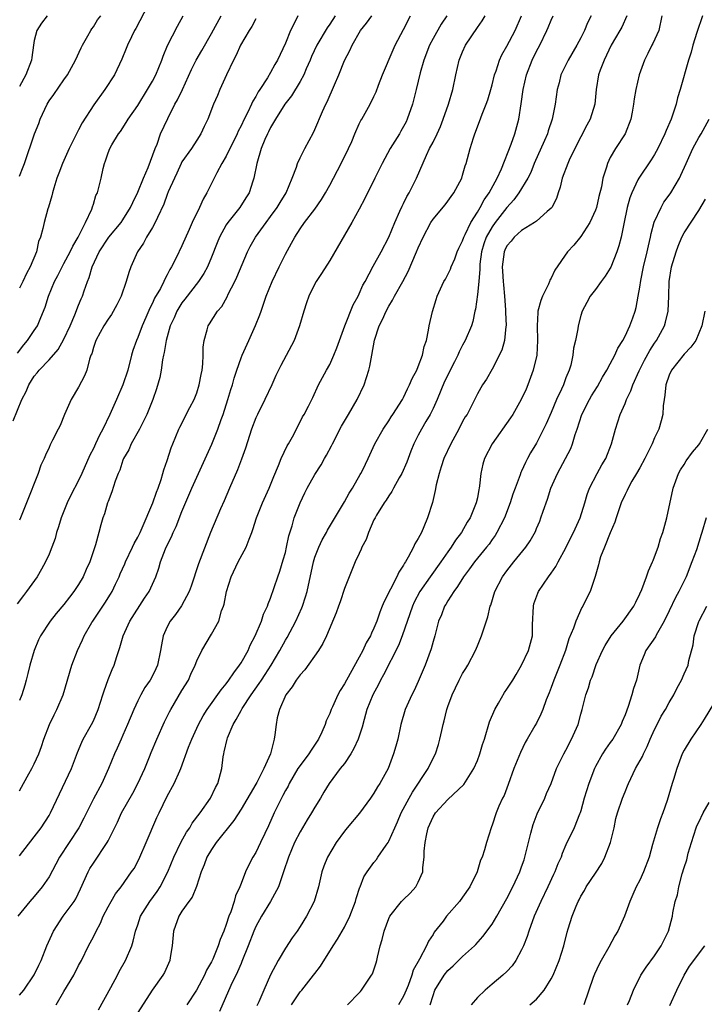
# Model space of a CAD drawing. Units: inches. Extents: x 2577000 to 2580000, y 1560000 to 1562081.
# Drawn here: x 2577563 to 2577656, y 1560073 to 1560206 of the extents above; entities that cross this region are included whole.
import ezdxf

# ---------------------------------------------------------------- set-up
doc = ezdxf.new("R2010")
doc.units = ezdxf.units.IN
doc.header["$MEASUREMENT"] = 0
doc.layers.add('LD25771560_2ft', color=8, linetype='Continuous')

msp = doc.modelspace()

# ---------------------------------------------------------------- linework, layer by layer
at = {"layer": 'LD25771560_2ft'}
for points, elevation in [([(2577580.39, 1560208.39), (2577578.74, 1560205.26), (2577578.58, 1560205), (2577578.15, 1560204.15), (2577577.6, 1560203), (2577577.44, 1560202.56), (2577576.86, 1560201.14), (2577575.84, 1560199), (2577574.55, 1560197), (2577573.05, 1560194.95), (2577571.5, 1560192.5), (2577571, 1560191.53), (2577570.71, 1560191), (2577570.46, 1560190.46), (2577569.71, 1560189), (2577568.82, 1560187), (2577568.31, 1560185.69), (2577568.05, 1560185), (2577567.63, 1560183.63), (2577567.46, 1560183), (2577567.39, 1560182.61), (2577566.93, 1560181.07), (2577566.85, 1560180.85), (2577566.33, 1560179), (2577566.17, 1560178.17), (2577565.85, 1560177), (2577565.58, 1560176.42), (2577565.28, 1560175), (2577564.43, 1560173), (2577563.93, 1560172.07), (2577563.46, 1560171), (2577563, 1560170.11)], 8370), ([(2577562.12, 1560152.12), (2577563.29, 1560155), (2577563.89, 1560156.11), (2577564.25, 1560157), (2577565, 1560158.17), (2577565.38, 1560158.62), (2577565.67, 1560159), (2577567, 1560160.4), (2577568.21, 1560161.79), (2577569, 1560163.18), (2577569.84, 1560165), (2577570.5, 1560166.5), (2577571, 1560167.81), (2577571.34, 1560168.66), (2577571.51, 1560169), (2577571.76, 1560169.75), (2577572.19, 1560171), (2577572.45, 1560171.55), (2577572.85, 1560173), (2577573.8, 1560175), (2577575.08, 1560177), (2577576.75, 1560179), (2577577, 1560179.36), (2577578.02, 1560181), (2577578.32, 1560181.68), (2577579, 1560183.11), (2577579.8, 1560185), (2577580.44, 1560186.44), (2577581.36, 1560189), (2577581.62, 1560189.62), (2577582.11, 1560191), (2577583.08, 1560193.08), (2577584.05, 1560195), (2577584.39, 1560195.61), (2577585.05, 1560197), (2577586.28, 1560199.72), (2577586.94, 1560201), (2577587.7, 1560202.3), (2577589, 1560204.6), (2577590.32, 1560207)], 8374), ([(2577600.68, 1560207), (2577600.41, 1560206.41), (2577599.69, 1560205), (2577599, 1560203.29), (2577597.95, 1560201), (2577597.59, 1560200.41), (2577597, 1560199.29), (2577596.59, 1560198.59), (2577595.56, 1560197), (2577595.33, 1560196.67), (2577595, 1560196.06), (2577594.59, 1560195.41), (2577594.43, 1560195), (2577593.92, 1560193.92), (2577593.44, 1560193), (2577593, 1560192.07), (2577592.63, 1560191.37), (2577592.47, 1560191), (2577591, 1560187.99), (2577590.4, 1560187), (2577589.7, 1560185.7), (2577588.35, 1560183), (2577587.87, 1560182.13), (2577587.36, 1560181), (2577586.4, 1560179), (2577585.96, 1560178.04), (2577585, 1560175.83), (2577584.22, 1560174.22), (2577583.59, 1560173), (2577583.36, 1560172.64), (2577583, 1560171.89), (2577582.68, 1560171.32), (2577582.55, 1560171), (2577582.07, 1560170.07), (2577581.28, 1560168.72), (2577581, 1560168.06), (2577580.63, 1560167.37), (2577580.11, 1560166.11), (2577579.61, 1560165), (2577579, 1560163.4), (2577578.82, 1560163), (2577578.34, 1560161.66), (2577578.15, 1560161), (2577577.65, 1560159), (2577577.01, 1560156.99), (2577576.15, 1560155), (2577575.22, 1560153), (2577574.27, 1560151), (2577573.82, 1560150.18), (2577573.3, 1560149), (2577573, 1560148.37), (2577572.52, 1560147.48), (2577571.44, 1560145), (2577571, 1560144.05), (2577569.95, 1560142.05), (2577569.45, 1560141), (2577568.62, 1560139), (2577568.26, 1560137.74), (2577568.01, 1560137), (2577567.82, 1560136.18), (2577567.38, 1560135), (2577567, 1560134.06), (2577566.52, 1560133), (2577565.99, 1560132.01), (2577565.38, 1560131), (2577563.95, 1560129), (2577563.53, 1560128.47), (2577562.69, 1560127.31)], 8378), ([(2577562.71, 1560161.29), (2577563.57, 1560162.43), (2577564.08, 1560163), (2577565, 1560164.37), (2577565.41, 1560165), (2577565.9, 1560166.1), (2577566.47, 1560167.53), (2577566.91, 1560169), (2577567.72, 1560171), (2577568.17, 1560171.83), (2577568.75, 1560173), (2577569, 1560173.44), (2577569.85, 1560175), (2577570.2, 1560175.8), (2577570.96, 1560177), (2577571.95, 1560179), (2577572.78, 1560180.78), (2577572.88, 1560181.12), (2577573, 1560181.47), (2577573.35, 1560182.65), (2577573.54, 1560183), (2577573.75, 1560183.75), (2577574.05, 1560185), (2577574.31, 1560186.31), (2577574.49, 1560187), (2577574.65, 1560187.35), (2577575, 1560188.42), (2577575.22, 1560189), (2577575.49, 1560189.49), (2577576.4, 1560191), (2577576.66, 1560191.34), (2577577.46, 1560192.54), (2577577.72, 1560193), (2577579, 1560194.86), (2577580.35, 1560197), (2577581, 1560198.13), (2577581.46, 1560199), (2577582.28, 1560201), (2577582.46, 1560201.54), (2577583.05, 1560202.95), (2577584.39, 1560205.61), (2577585.17, 1560207)], 8372), ([(2577620.87, 1560207), (2577620.12, 1560205.88), (2577619, 1560203.91), (2577618.52, 1560203), (2577617.73, 1560201), (2577617.25, 1560199.25), (2577616.72, 1560197), (2577616.2, 1560195), (2577615.51, 1560193), (2577615.35, 1560192.65), (2577614.65, 1560191.35), (2577614.44, 1560191), (2577613.18, 1560189), (2577612.09, 1560187), (2577611.75, 1560186.25), (2577611.12, 1560185), (2577609.77, 1560182.23), (2577609, 1560180.81), (2577607.99, 1560179), (2577607, 1560177.27), (2577605, 1560173.85), (2577603.91, 1560172.09), (2577603.16, 1560171), (2577603, 1560170.7), (2577602.18, 1560169), (2577601.88, 1560168.12), (2577601.49, 1560167), (2577600.91, 1560165), (2577600.18, 1560163), (2577598.38, 1560159.62), (2577597.73, 1560158.27), (2577597.16, 1560157), (2577596.2, 1560155), (2577595.21, 1560153), (2577595, 1560152.54), (2577594.41, 1560151), (2577593.59, 1560148.41), (2577593.07, 1560146.93), (2577592.51, 1560145.49), (2577591.42, 1560143), (2577590.7, 1560141.3), (2577590.2, 1560140.2), (2577588.86, 1560137), (2577587.24, 1560132.76), (2577586.26, 1560129.74), (2577585.98, 1560129), (2577584.94, 1560127.06), (2577584.12, 1560125.88), (2577583.41, 1560125), (2577583, 1560124.19), (2577582.47, 1560123), (2577582.23, 1560121.77), (2577582.11, 1560121), (2577581.69, 1560119), (2577581.47, 1560118.53), (2577581, 1560117.56), (2577580.69, 1560117), (2577579.99, 1560116.01), (2577579.41, 1560115), (2577579, 1560114.18), (2577578.46, 1560113), (2577577.64, 1560111), (2577577, 1560109.55), (2577576.74, 1560109), (2577576.23, 1560107.77), (2577575.84, 1560107), (2577575.04, 1560105), (2577574.13, 1560103), (2577573, 1560100.91), (2577571.72, 1560098.28), (2577571.05, 1560097), (2577568.4, 1560093), (2577567.93, 1560092.07), (2577567, 1560090.35), (2577566.07, 1560089), (2577565, 1560087.66), (2577564.39, 1560087), (2577562.79, 1560085)], 8386), ([(2577563, 1560074.33), (2577563.57, 1560075), (2577565, 1560077.05), (2577565.61, 1560078.39), (2577565.91, 1560079), (2577566.69, 1560081), (2577567.58, 1560083), (2577568.91, 1560085), (2577570.39, 1560087), (2577570.62, 1560087.38), (2577571.27, 1560088.73), (2577572.29, 1560091), (2577572.54, 1560091.46), (2577573, 1560092.19), (2577574.88, 1560095), (2577575, 1560095.22), (2577576.25, 1560097.75), (2577576.81, 1560099), (2577578.32, 1560101.68), (2577579.03, 1560102.97), (2577579.95, 1560105), (2577580.61, 1560106.61), (2577580.83, 1560107.17), (2577581.59, 1560109), (2577582.64, 1560111.36), (2577583.31, 1560112.69), (2577583.47, 1560113), (2577585, 1560115.59), (2577585.86, 1560117), (2577586.21, 1560117.79), (2577586.78, 1560119), (2577587, 1560119.61), (2577587.68, 1560121), (2577589, 1560123.21), (2577589.97, 1560125), (2577590.36, 1560126.36), (2577590.61, 1560127), (2577590.7, 1560127.3), (2577591.04, 1560129), (2577591.65, 1560131), (2577592.6, 1560133), (2577593.71, 1560135), (2577594.1, 1560136.1), (2577594.47, 1560137), (2577594.61, 1560137.39), (2577595.11, 1560139), (2577595.9, 1560141), (2577596.8, 1560143), (2577597, 1560143.47), (2577597.42, 1560144.58), (2577598.07, 1560146.07), (2577598.44, 1560147), (2577599.26, 1560148.74), (2577599.43, 1560149), (2577599.96, 1560149.96), (2577601, 1560151.97), (2577601.34, 1560152.66), (2577601.55, 1560153), (2577602.12, 1560154.12), (2577602.71, 1560155.29), (2577603.5, 1560157), (2577604.56, 1560159), (2577605, 1560159.77), (2577605.57, 1560161), (2577605.98, 1560162.02), (2577606.32, 1560163), (2577607.05, 1560165), (2577608.17, 1560167.83), (2577608.84, 1560169), (2577609, 1560169.32), (2577609.51, 1560170.49), (2577609.81, 1560171), (2577610.91, 1560173.09), (2577611.97, 1560175), (2577613, 1560176.99), (2577613.82, 1560179), (2577614.52, 1560180.52), (2577614.81, 1560181.19), (2577615, 1560181.55), (2577615.47, 1560182.53), (2577615.75, 1560183), (2577616.75, 1560185), (2577618.13, 1560188.13), (2577618.54, 1560189), (2577619, 1560189.88), (2577619.55, 1560191), (2577619.99, 1560192.01), (2577620.39, 1560193), (2577621.1, 1560195), (2577621.69, 1560197), (2577622.09, 1560199), (2577622.54, 1560201), (2577623, 1560202.12), (2577623.4, 1560203), (2577625, 1560205.43), (2577625.67, 1560206.33), (2577626.07, 1560207)], 8388), ([(2577563, 1560093.19), (2577565, 1560095.76), (2577565.91, 1560097), (2577567, 1560098.65), (2577567.21, 1560099), (2577568.41, 1560101.59), (2577570.02, 1560105), (2577570.83, 1560107.17), (2577571.43, 1560108.58), (2577571.63, 1560109), (2577572.76, 1560111), (2577573, 1560111.5), (2577573.66, 1560113), (2577574.28, 1560115), (2577574.44, 1560115.56), (2577575, 1560117.1), (2577575.55, 1560118.45), (2577575.82, 1560119), (2577576.19, 1560120.19), (2577576.6, 1560121.4), (2577577.02, 1560123), (2577577.95, 1560125), (2577579.92, 1560128.08), (2577580.56, 1560129), (2577581.45, 1560131), (2577581.86, 1560132.14), (2577582.1, 1560133), (2577582.78, 1560134.78), (2577583, 1560135.26), (2577583.59, 1560136.41), (2577583.82, 1560137), (2577584.21, 1560137.79), (2577585, 1560139.83), (2577586.35, 1560143), (2577587, 1560144.51), (2577589.04, 1560148.96), (2577589.85, 1560151), (2577590.31, 1560152.31), (2577590.58, 1560153), (2577591.22, 1560155), (2577591.62, 1560156.38), (2577591.83, 1560157), (2577592.08, 1560157.92), (2577592.43, 1560159), (2577593, 1560160.67), (2577593.13, 1560161), (2577594.06, 1560163), (2577594.97, 1560165.03), (2577595.54, 1560166.46), (2577595.71, 1560167), (2577596.06, 1560167.94), (2577596.41, 1560169), (2577597.2, 1560171), (2577598.14, 1560173), (2577599, 1560174.72), (2577599.83, 1560176.17), (2577600.27, 1560177), (2577601, 1560178.13), (2577601.59, 1560179), (2577603, 1560180.81), (2577603.91, 1560182.09), (2577604.45, 1560183), (2577605, 1560184.03), (2577606.56, 1560187), (2577607.54, 1560189), (2577607.98, 1560189.98), (2577608.41, 1560191), (2577609, 1560192.36), (2577609.21, 1560192.79), (2577609.35, 1560193), (2577610.49, 1560195), (2577611, 1560196.04), (2577611.29, 1560196.71), (2577611.61, 1560197.61), (2577612.17, 1560199), (2577613.6, 1560202.4), (2577613.87, 1560203), (2577615, 1560205.13), (2577615.95, 1560207)], 8384), ([(2577563, 1560101.98), (2577563.54, 1560103), (2577564.28, 1560104.28), (2577564.68, 1560105), (2577565, 1560105.63), (2577565.63, 1560107), (2577565.99, 1560108.01), (2577566.3, 1560109), (2577567.04, 1560111), (2577567.69, 1560112.31), (2577568.04, 1560113), (2577568.89, 1560115), (2577570.1, 1560119), (2577570.85, 1560121), (2577571.54, 1560122.46), (2577571.76, 1560123), (2577572.81, 1560124.81), (2577572.92, 1560125), (2577574.56, 1560127.44), (2577575.34, 1560128.66), (2577575.53, 1560129), (2577575.98, 1560129.98), (2577576.47, 1560131), (2577576.62, 1560131.38), (2577577.25, 1560132.75), (2577577.34, 1560133), (2577578.31, 1560135), (2577578.51, 1560135.49), (2577579, 1560136.35), (2577579.32, 1560137), (2577579.61, 1560137.61), (2577581.06, 1560141), (2577581.54, 1560142.46), (2577581.76, 1560143), (2577582.18, 1560144.18), (2577582.42, 1560145), (2577582.53, 1560145.47), (2577583, 1560146.75), (2577583.55, 1560148.45), (2577583.76, 1560149), (2577584.58, 1560151), (2577584.72, 1560151.28), (2577586.06, 1560153.94), (2577586.64, 1560155), (2577587, 1560155.93), (2577587.34, 1560157), (2577587.58, 1560158.42), (2577587.71, 1560159), (2577587.84, 1560159.84), (2577587.89, 1560161), (2577587.88, 1560162.12), (2577588.02, 1560163), (2577588.43, 1560164.43), (2577588.55, 1560165), (2577588.74, 1560165.26), (2577589.82, 1560167), (2577590.38, 1560167.62), (2577591.1, 1560168.9), (2577591.26, 1560169.26), (2577592.16, 1560171), (2577592.43, 1560171.57), (2577593.87, 1560175), (2577594.25, 1560175.75), (2577594.95, 1560177), (2577596.39, 1560179), (2577597, 1560179.8), (2577597.88, 1560181), (2577598.29, 1560181.71), (2577599.1, 1560183), (2577599.93, 1560185), (2577600.49, 1560186.49), (2577600.63, 1560187), (2577601, 1560187.77), (2577601.63, 1560189), (2577602.81, 1560191.19), (2577603, 1560191.6), (2577604.03, 1560194.03), (2577604.46, 1560195), (2577604.65, 1560195.35), (2577605.65, 1560197.65), (2577606.23, 1560199), (2577607, 1560200.92), (2577607.72, 1560202.28), (2577608.04, 1560203), (2577609.19, 1560205), (2577610.01, 1560205.99), (2577610.69, 1560207)], 8382), ([(2577605.75, 1560207), (2577605, 1560205.87), (2577604.64, 1560205.36), (2577603.24, 1560203), (2577602.53, 1560201.47), (2577602.35, 1560201), (2577601.83, 1560199.83), (2577601.49, 1560199), (2577601, 1560198.09), (2577599.85, 1560196.15), (2577598.94, 1560195), (2577597.67, 1560193), (2577597, 1560191.87), (2577596.72, 1560191.28), (2577596.56, 1560191), (2577596.22, 1560190.22), (2577595.72, 1560189), (2577595.14, 1560187), (2577594.74, 1560185), (2577594.59, 1560184.59), (2577594.08, 1560183), (2577593.66, 1560182.34), (2577592.85, 1560181), (2577591.23, 1560179), (2577591, 1560178.66), (2577590.06, 1560177), (2577589.75, 1560176.25), (2577589, 1560174.31), (2577588.45, 1560173), (2577587.94, 1560172.06), (2577587.25, 1560171), (2577585.4, 1560168.6), (2577585, 1560168.11), (2577584.55, 1560167.45), (2577584.31, 1560167), (2577583.92, 1560166.08), (2577583.42, 1560165), (2577582.85, 1560163), (2577582.6, 1560161.4), (2577582.49, 1560161), (2577582.37, 1560160.37), (2577582.18, 1560159), (2577581.99, 1560158.01), (2577581.56, 1560156.44), (2577581.06, 1560155), (2577580.25, 1560153), (2577579.23, 1560151), (2577578.13, 1560149), (2577577.8, 1560148.2), (2577577.08, 1560147), (2577577, 1560146.78), (2577576.56, 1560145.44), (2577576.34, 1560145), (2577575.95, 1560143.95), (2577575.52, 1560142.48), (2577575, 1560141.19), (2577574.93, 1560141), (2577574.5, 1560139.5), (2577574.28, 1560139), (2577574.03, 1560138.03), (2577573.72, 1560137), (2577573.3, 1560135.3), (2577572.54, 1560133), (2577572.04, 1560131.96), (2577571.63, 1560131), (2577571, 1560129.97), (2577570.35, 1560129), (2577569.75, 1560128.25), (2577569, 1560127.23), (2577567.98, 1560126.02), (2577567.16, 1560125), (2577565.83, 1560123), (2577565.55, 1560122.45), (2577564.96, 1560121), (2577564.4, 1560119), (2577564.13, 1560117.87), (2577563.91, 1560117), (2577563.71, 1560116.29), (2577563.31, 1560115), (2577563, 1560114.25)], 8380), ([(2577563, 1560185.27), (2577563.49, 1560186.51), (2577563.66, 1560187), (2577565.01, 1560191), (2577565.6, 1560192.4), (2577565.8, 1560193), (2577566.73, 1560195), (2577567, 1560195.46), (2577567.65, 1560196.35), (2577569, 1560198.32), (2577569.48, 1560199), (2577570.57, 1560201), (2577571.34, 1560202.66), (2577571.52, 1560203), (2577572.26, 1560204.26), (2577572.66, 1560205), (2577572.79, 1560205.21), (2577573, 1560205.49), (2577573.57, 1560206.43), (2577574.01, 1560207)], 8368), ([(2577566.73, 1560207), (2577565.99, 1560206.01), (2577565.35, 1560205), (2577565, 1560203.66), (2577564.87, 1560203), (2577564.67, 1560201.33), (2577564.61, 1560201), (2577563.87, 1560199), (2577563, 1560197.41)], 8366), ([(2577595, 1560206.59), (2577594.46, 1560205.54), (2577594.09, 1560205), (2577592.92, 1560203), (2577592.33, 1560201.67), (2577591.96, 1560201), (2577591.01, 1560199.01), (2577590.11, 1560197), (2577589.79, 1560196.21), (2577589.25, 1560195), (2577588.5, 1560193), (2577588.02, 1560191.98), (2577587.57, 1560191), (2577587, 1560190.15), (2577586.27, 1560189), (2577585, 1560187.19), (2577584.9, 1560187), (2577584.31, 1560185.69), (2577583.97, 1560185), (2577583.14, 1560183.14), (2577583, 1560182.8), (2577582.52, 1560181.48), (2577581.68, 1560179.68), (2577581.38, 1560179), (2577581, 1560178.32), (2577580.21, 1560177), (2577579.79, 1560176.21), (2577578.97, 1560175), (2577578.09, 1560173), (2577577.79, 1560172.21), (2577577.46, 1560171), (2577576.76, 1560169), (2577576.18, 1560167.82), (2577575.46, 1560166.54), (2577575, 1560165.89), (2577574.41, 1560165), (2577573.93, 1560164.07), (2577573.32, 1560163), (2577573, 1560162.05), (2577572.78, 1560161.22), (2577572.67, 1560161), (2577572.47, 1560160.47), (2577572.09, 1560159), (2577571.79, 1560158.21), (2577571, 1560156.68), (2577569.98, 1560155), (2577569.11, 1560153), (2577568.49, 1560151.51), (2577568.25, 1560151), (2577567.48, 1560149.48), (2577567.14, 1560148.85), (2577567, 1560148.52), (2577566.51, 1560147.49), (2577566.33, 1560147), (2577565.9, 1560146.1), (2577565.53, 1560145), (2577563.93, 1560141), (2577563.15, 1560139), (2577563, 1560138.66)], 8376), ([(2577567.96, 1560073), (2577569, 1560074.8), (2577570.33, 1560077), (2577571, 1560078.33), (2577571.37, 1560079), (2577572.34, 1560081), (2577572.58, 1560081.42), (2577573, 1560082.23), (2577573.36, 1560083), (2577573.95, 1560084.05), (2577574.34, 1560085), (2577575, 1560086.3), (2577575.39, 1560087), (2577575.98, 1560088.02), (2577576.76, 1560089), (2577578.18, 1560091), (2577578.51, 1560091.49), (2577579, 1560092.43), (2577579.27, 1560093), (2577580.13, 1560095), (2577581.61, 1560098.38), (2577581.92, 1560099), (2577583, 1560101.28), (2577583.95, 1560103), (2577584.7, 1560104.7), (2577584.85, 1560105), (2577585.89, 1560107.89), (2577586.33, 1560109), (2577587.24, 1560111), (2577587.86, 1560112.14), (2577588.39, 1560113), (2577590.3, 1560115.7), (2577591, 1560116.51), (2577591.36, 1560117), (2577592, 1560118), (2577592.8, 1560119), (2577593, 1560119.32), (2577593.94, 1560121), (2577594.25, 1560121.75), (2577594.91, 1560123), (2577595.76, 1560125), (2577596.05, 1560125.95), (2577596.59, 1560127), (2577596.67, 1560127.33), (2577597, 1560128.11), (2577597.96, 1560131), (2577598.24, 1560131.76), (2577598.72, 1560133.28), (2577599, 1560134.28), (2577599.17, 1560135), (2577599.47, 1560136.53), (2577599.91, 1560137.91), (2577600.21, 1560139), (2577600.99, 1560141.01), (2577601.64, 1560142.36), (2577601.97, 1560143), (2577603, 1560144.87), (2577603.83, 1560146.17), (2577604.28, 1560147), (2577604.55, 1560147.45), (2577605.27, 1560148.73), (2577605.38, 1560149), (2577606.6, 1560151.4), (2577607.55, 1560153), (2577608.71, 1560155), (2577609.67, 1560157), (2577609.97, 1560157.97), (2577610.32, 1560159), (2577610.46, 1560159.54), (2577610.7, 1560161), (2577611.06, 1560163.06), (2577611.72, 1560165), (2577612.16, 1560165.84), (2577612.63, 1560167), (2577613, 1560167.67), (2577613.52, 1560168.48), (2577613.77, 1560169), (2577614.89, 1560171), (2577615.63, 1560172.37), (2577616.77, 1560175), (2577617, 1560175.58), (2577617.66, 1560177), (2577618.71, 1560179), (2577619, 1560179.45), (2577620.62, 1560181.38), (2577621, 1560181.86), (2577621.47, 1560182.53), (2577621.83, 1560183), (2577622.88, 1560185), (2577623, 1560185.38), (2577623.35, 1560186.65), (2577623.47, 1560187), (2577624.03, 1560189), (2577624.47, 1560190.47), (2577624.66, 1560191), (2577625.31, 1560192.69), (2577625.67, 1560193.67), (2577626.21, 1560195), (2577626.4, 1560195.6), (2577626.83, 1560197), (2577627, 1560197.64), (2577627.34, 1560199), (2577627.53, 1560199.53), (2577628, 1560201), (2577628.31, 1560201.69), (2577629, 1560202.9), (2577630.1, 1560205), (2577630.96, 1560207)], 8390), ([(2577573.67, 1560072.33), (2577575.35, 1560075.35), (2577576.25, 1560077), (2577576.5, 1560077.5), (2577577.36, 1560079), (2577578.2, 1560081), (2577578.39, 1560081.61), (2577578.7, 1560083), (2577579, 1560083.85), (2577579.38, 1560085), (2577580.64, 1560087), (2577581.64, 1560088.36), (2577582.04, 1560089), (2577583.1, 1560091), (2577583.91, 1560093), (2577584.85, 1560095), (2577585.62, 1560096.38), (2577586.05, 1560097), (2577586.4, 1560097.6), (2577587.44, 1560099), (2577588.84, 1560101), (2577589.56, 1560102.44), (2577589.87, 1560103), (2577590.4, 1560105), (2577590.58, 1560106.58), (2577590.65, 1560107), (2577590.73, 1560107.27), (2577591.11, 1560109), (2577591.16, 1560109.16), (2577591.95, 1560111), (2577592.35, 1560111.65), (2577593, 1560112.9), (2577593.14, 1560113.14), (2577594.36, 1560115), (2577595.46, 1560116.54), (2577595.75, 1560117), (2577596.26, 1560117.74), (2577597.06, 1560119), (2577598.25, 1560121), (2577599, 1560122.39), (2577599.23, 1560122.77), (2577600.41, 1560125), (2577601.23, 1560126.77), (2577601.31, 1560127), (2577601.72, 1560128.28), (2577601.93, 1560129), (2577602.81, 1560133), (2577603, 1560133.63), (2577603.51, 1560135), (2577603.98, 1560136.02), (2577604.55, 1560137), (2577604.7, 1560137.3), (2577607, 1560141.14), (2577607.66, 1560142.34), (2577608.09, 1560143), (2577609.14, 1560144.86), (2577609.24, 1560145), (2577609.5, 1560145.5), (2577610.21, 1560147), (2577611.13, 1560149), (2577612.24, 1560151), (2577613, 1560152.12), (2577613.32, 1560152.68), (2577613.55, 1560153), (2577614.86, 1560155), (2577615, 1560155.26), (2577615.54, 1560156.46), (2577615.83, 1560157), (2577616.15, 1560157.85), (2577616.79, 1560159), (2577617, 1560159.49), (2577617.59, 1560161), (2577617.8, 1560162.2), (2577618.1, 1560163), (2577618.4, 1560164.4), (2577618.47, 1560165), (2577618.92, 1560166.92), (2577619.42, 1560168.58), (2577619.57, 1560169), (2577620.48, 1560171), (2577620.67, 1560171.33), (2577621, 1560171.94), (2577621.35, 1560172.65), (2577621.46, 1560173), (2577621.94, 1560174.06), (2577622.27, 1560175), (2577622.49, 1560175.51), (2577623, 1560176.51), (2577623.16, 1560177), (2577623.35, 1560177.35), (2577624.12, 1560179), (2577625, 1560180.37), (2577625.38, 1560181), (2577625.94, 1560182.06), (2577626.61, 1560183), (2577627.7, 1560185), (2577628.28, 1560186.28), (2577629.58, 1560189.58), (2577630.07, 1560191), (2577630.61, 1560193), (2577630.95, 1560195.05), (2577631.19, 1560197), (2577631.65, 1560199), (2577632.43, 1560201), (2577633, 1560202.19), (2577633.44, 1560203), (2577634.43, 1560205), (2577634.6, 1560205.4), (2577635, 1560206.41), (2577635.27, 1560207)], 8392), ([(2577640.43, 1560207), (2577639.94, 1560206.06), (2577639.5, 1560205), (2577639, 1560204.01), (2577638.47, 1560203), (2577637.29, 1560201), (2577636.32, 1560199), (2577636.09, 1560197.91), (2577635.83, 1560197), (2577635.56, 1560195), (2577635.44, 1560194.56), (2577635.14, 1560193), (2577634.59, 1560191.41), (2577634.48, 1560191), (2577634.1, 1560190.1), (2577632.71, 1560187), (2577632.23, 1560185.77), (2577631.84, 1560185), (2577630.64, 1560183), (2577629.94, 1560182.06), (2577629, 1560181.02), (2577627.43, 1560179), (2577627, 1560178.4), (2577626.21, 1560177), (2577625.89, 1560176.11), (2577625.55, 1560175), (2577625.35, 1560173.35), (2577625.32, 1560173), (2577625.33, 1560172.67), (2577625.19, 1560171), (2577625, 1560169.22), (2577624.73, 1560167.27), (2577624.66, 1560167), (2577624.4, 1560165.6), (2577624.2, 1560165), (2577623.35, 1560163), (2577623, 1560162.38), (2577622.54, 1560161.46), (2577622.37, 1560161), (2577621.9, 1560160.1), (2577620.57, 1560157.43), (2577619.55, 1560155), (2577619, 1560153.8), (2577618.6, 1560153), (2577618.03, 1560152.03), (2577617.45, 1560151), (2577617, 1560150.18), (2577616.39, 1560149), (2577615.99, 1560148.01), (2577615.62, 1560147), (2577615.46, 1560146.54), (2577614.77, 1560145), (2577614.42, 1560144.42), (2577613.65, 1560143), (2577613.44, 1560142.56), (2577613, 1560141.97), (2577612.63, 1560141.37), (2577612.36, 1560141), (2577611.35, 1560139.35), (2577611.15, 1560139), (2577611, 1560138.7), (2577610.24, 1560137), (2577609.94, 1560136.06), (2577609.37, 1560135), (2577609.28, 1560134.72), (2577609, 1560134.16), (2577608.47, 1560133), (2577607.63, 1560131), (2577607, 1560129.4), (2577606.41, 1560127.59), (2577606.19, 1560127), (2577605.89, 1560126.11), (2577604.56, 1560123), (2577604.06, 1560121.94), (2577603.47, 1560121), (2577601.63, 1560118.37), (2577601, 1560117.72), (2577600.48, 1560117), (2577599.93, 1560116.07), (2577599.08, 1560115), (2577598.19, 1560113), (2577597.87, 1560111.87), (2577597.74, 1560111), (2577597.58, 1560109.58), (2577597.49, 1560109), (2577596.97, 1560107), (2577596.07, 1560105), (2577595.14, 1560103.14), (2577595, 1560102.89), (2577593, 1560099.51), (2577592.02, 1560097.98), (2577589.65, 1560095), (2577589, 1560094.06), (2577588.37, 1560093), (2577588.02, 1560091.98), (2577587.61, 1560091), (2577586.97, 1560089.03), (2577586.39, 1560087.61), (2577585.92, 1560087), (2577585, 1560085.71), (2577584.56, 1560085), (2577583.87, 1560083), (2577583.67, 1560081), (2577583.4, 1560079.4), (2577583.35, 1560079), (2577582.63, 1560077.37), (2577582.4, 1560077), (2577580.98, 1560075), (2577579, 1560071.98)], 8394), ([(2577645.24, 1560207), (2577644.56, 1560205.44), (2577644.31, 1560205), (2577643.11, 1560203), (2577642.16, 1560201), (2577641.63, 1560199.63), (2577641.42, 1560199), (2577641.09, 1560197), (2577640.91, 1560195), (2577640.29, 1560193), (2577639.83, 1560192.17), (2577639, 1560190.59), (2577638.2, 1560189), (2577637.45, 1560187.45), (2577637.25, 1560187), (2577636.5, 1560185), (2577636.23, 1560183.77), (2577635.95, 1560183), (2577635.74, 1560182.26), (2577635.07, 1560181), (2577635, 1560180.91), (2577634.47, 1560180.47), (2577633, 1560179.18), (2577632.75, 1560179), (2577631, 1560177.92), (2577629.98, 1560177), (2577629.56, 1560176.44), (2577629, 1560175.81), (2577628.74, 1560175.26), (2577628.62, 1560175), (2577628.38, 1560173), (2577628.4, 1560172.4), (2577628.51, 1560171), (2577628.53, 1560170.53), (2577628.68, 1560169), (2577628.82, 1560167.18), (2577628.83, 1560166.83), (2577628.91, 1560165), (2577628.88, 1560164.88), (2577628.68, 1560163), (2577628.33, 1560161.68), (2577627, 1560159.1), (2577626.25, 1560157.75), (2577625.69, 1560157), (2577625, 1560155.77), (2577624.76, 1560155.24), (2577623.61, 1560153), (2577623.35, 1560152.65), (2577623, 1560152.02), (2577622.49, 1560151), (2577621.39, 1560149), (2577620.45, 1560147), (2577620.12, 1560145.88), (2577619.81, 1560145), (2577619.43, 1560143.43), (2577619.3, 1560142.7), (2577618.93, 1560141.07), (2577618.27, 1560139), (2577617.77, 1560137.77), (2577617.43, 1560137), (2577617, 1560136.17), (2577616.55, 1560135.45), (2577616.36, 1560135), (2577615.65, 1560133.65), (2577615.25, 1560133), (2577615.14, 1560132.86), (2577615, 1560132.57), (2577614.36, 1560131.64), (2577614.1, 1560131), (2577612.36, 1560127.64), (2577612.13, 1560127), (2577611.79, 1560126.21), (2577611.39, 1560125), (2577611, 1560124.04), (2577610.65, 1560123.35), (2577610.52, 1560123), (2577609.96, 1560122.04), (2577609.48, 1560121), (2577609, 1560120.1), (2577607.26, 1560117), (2577607, 1560116.5), (2577606.41, 1560115.59), (2577606.09, 1560115), (2577605.38, 1560113.38), (2577605.2, 1560113), (2577605, 1560112.46), (2577604.52, 1560111.48), (2577604.39, 1560111), (2577603.93, 1560109.93), (2577603.5, 1560109), (2577602.48, 1560107.52), (2577602.19, 1560107), (2577601, 1560105.44), (2577600.71, 1560105), (2577599.52, 1560103), (2577599.36, 1560102.64), (2577599, 1560102.03), (2577598.66, 1560101.34), (2577598.47, 1560101), (2577597.93, 1560099.93), (2577597.49, 1560099), (2577596.73, 1560097.27), (2577596.2, 1560096.2), (2577595.64, 1560095), (2577595, 1560093.66), (2577594.58, 1560093), (2577594.03, 1560091.97), (2577593.6, 1560091), (2577593, 1560089.43), (2577592.85, 1560089), (2577592.25, 1560087.75), (2577592.07, 1560087), (2577591.62, 1560085.62), (2577591.36, 1560085), (2577591, 1560083.87), (2577590.66, 1560083), (2577590.16, 1560081.84), (2577589.91, 1560081), (2577589.17, 1560079.17), (2577589, 1560078.81), (2577588.31, 1560077.69), (2577588.05, 1560077), (2577586.95, 1560075), (2577585.64, 1560073)], 8396), ([(2577649.98, 1560207), (2577649.56, 1560205), (2577648.76, 1560203.24), (2577648.62, 1560203), (2577648.09, 1560201.9), (2577647.62, 1560201), (2577646.92, 1560199), (2577646.47, 1560197), (2577646.26, 1560195.74), (2577646.16, 1560195), (2577645.96, 1560193.96), (2577645.79, 1560193), (2577645, 1560191), (2577643.69, 1560189), (2577643, 1560187.78), (2577642.63, 1560187), (2577642.5, 1560186.5), (2577642.01, 1560185), (2577641.8, 1560183.8), (2577641.47, 1560182.53), (2577641.12, 1560181), (2577641, 1560180.66), (2577640.24, 1560179), (2577639, 1560177.1), (2577638.07, 1560175.93), (2577637.22, 1560175), (2577635.48, 1560172.52), (2577635, 1560171.46), (2577634.81, 1560171.19), (2577634.77, 1560171), (2577634.63, 1560170.63), (2577633.81, 1560169), (2577633.58, 1560168.42), (2577633.21, 1560167), (2577633.19, 1560166.81), (2577633.08, 1560165), (2577633.16, 1560163), (2577633.06, 1560161), (2577632.58, 1560159), (2577631.84, 1560157), (2577631.59, 1560156.41), (2577630.93, 1560155), (2577629.79, 1560153), (2577629.49, 1560152.51), (2577626.99, 1560149), (2577625.95, 1560147), (2577625.74, 1560146.26), (2577625.46, 1560145), (2577625.31, 1560143.31), (2577625.26, 1560143), (2577625.2, 1560142.8), (2577625, 1560141.69), (2577624.85, 1560141), (2577624.02, 1560139), (2577623.63, 1560138.37), (2577622.87, 1560137), (2577622.05, 1560135.95), (2577621.45, 1560135), (2577621, 1560134.39), (2577620.04, 1560133), (2577618.61, 1560131), (2577617.23, 1560129), (2577616.45, 1560127.55), (2577616.2, 1560127), (2577614.81, 1560123), (2577614.3, 1560121.7), (2577612.3, 1560117.71), (2577611.89, 1560117), (2577611.6, 1560116.4), (2577610.84, 1560115), (2577610.05, 1560113), (2577609.67, 1560111.67), (2577609.4, 1560110.6), (2577608.88, 1560109), (2577608.29, 1560107.71), (2577607.88, 1560107), (2577607, 1560105.72), (2577606.43, 1560105), (2577604.92, 1560103), (2577604.2, 1560101.8), (2577603.75, 1560101), (2577603, 1560099.8), (2577602.56, 1560099), (2577601.95, 1560098.05), (2577601, 1560096.44), (2577600.25, 1560095), (2577599.41, 1560093), (2577598.76, 1560091), (2577598.6, 1560090.6), (2577598.06, 1560089), (2577596.99, 1560087), (2577595.77, 1560085), (2577595, 1560083.63), (2577594.72, 1560083), (2577593.96, 1560081), (2577593.12, 1560078.88), (2577593, 1560078.61), (2577592.53, 1560077.47), (2577591.61, 1560075.61), (2577590.08, 1560072.08)], 8398), ([(2577655.5, 1560207), (2577654.71, 1560204.71), (2577654.19, 1560203), (2577653.95, 1560202.05), (2577653.58, 1560201), (2577652.48, 1560197), (2577652.12, 1560195.88), (2577651.91, 1560195), (2577651.38, 1560193.38), (2577651.24, 1560193), (2577650.55, 1560191.45), (2577650.41, 1560191), (2577649.44, 1560189), (2577649, 1560188.22), (2577648.53, 1560187.47), (2577646.86, 1560185), (2577646.75, 1560184.75), (2577645.92, 1560183), (2577645.67, 1560182.33), (2577645.29, 1560181), (2577644.82, 1560178.82), (2577644.47, 1560177), (2577644.18, 1560175.82), (2577643.9, 1560175), (2577643.06, 1560172.94), (2577643, 1560172.82), (2577642.3, 1560171.7), (2577641.76, 1560171), (2577641, 1560169.93), (2577640.26, 1560169), (2577639.84, 1560168.16), (2577639.18, 1560167), (2577639, 1560166.41), (2577638.64, 1560165), (2577638.6, 1560164.6), (2577638.28, 1560163), (2577638.04, 1560161.96), (2577637.95, 1560161), (2577637.64, 1560159.64), (2577637.45, 1560159), (2577637, 1560157.93), (2577636.65, 1560157), (2577636.39, 1560156.39), (2577635.74, 1560155), (2577635, 1560153.25), (2577634.3, 1560151.7), (2577633, 1560149.1), (2577632.2, 1560147.8), (2577631.81, 1560147), (2577631.52, 1560146.48), (2577631, 1560145.31), (2577630.89, 1560145.11), (2577630.79, 1560144.79), (2577630.11, 1560143), (2577629.82, 1560142.18), (2577629.46, 1560141), (2577628.68, 1560139), (2577627.64, 1560137), (2577627.4, 1560136.6), (2577627, 1560136.05), (2577626.58, 1560135.42), (2577626.26, 1560135), (2577624.63, 1560133), (2577623.94, 1560132.06), (2577623.12, 1560131), (2577622.33, 1560129.67), (2577621.8, 1560129), (2577621, 1560127.72), (2577620.74, 1560127.26), (2577620.56, 1560127), (2577620.14, 1560125.86), (2577619.76, 1560125), (2577619.24, 1560123), (2577619, 1560122.21), (2577618.75, 1560121.25), (2577617.92, 1560119), (2577617, 1560116.8), (2577616.43, 1560115.57), (2577616.13, 1560115), (2577615.24, 1560113), (2577614.65, 1560111), (2577614.22, 1560109), (2577613.97, 1560108.03), (2577613.66, 1560107), (2577612.91, 1560105), (2577611.81, 1560103), (2577611.47, 1560102.53), (2577611, 1560101.69), (2577610.53, 1560101), (2577609.04, 1560098.96), (2577607.37, 1560097), (2577607, 1560096.54), (2577605.9, 1560095), (2577604.72, 1560093), (2577604.22, 1560091.78), (2577603.94, 1560091), (2577603.5, 1560089), (2577602.89, 1560087), (2577601.87, 1560085), (2577601, 1560083.62), (2577600.58, 1560083), (2577599.92, 1560082.08), (2577599, 1560080.69), (2577598.01, 1560079), (2577597, 1560077.05), (2577596.07, 1560075), (2577595.41, 1560073.41), (2577595.15, 1560072.85)], 8400), ([(2577599.82, 1560073), (2577601, 1560074.75), (2577601.22, 1560075), (2577602.83, 1560077), (2577603, 1560077.24), (2577603.76, 1560078.24), (2577605.47, 1560081), (2577606.08, 1560081.92), (2577607, 1560083.54), (2577607.73, 1560085), (2577608.5, 1560087), (2577608.59, 1560087.41), (2577609.07, 1560088.93), (2577609.11, 1560089), (2577609.64, 1560090.36), (2577610.06, 1560091), (2577611, 1560092.3), (2577611.32, 1560092.68), (2577611.51, 1560093), (2577612.63, 1560094.63), (2577612.9, 1560095), (2577613, 1560095.16), (2577613.81, 1560097), (2577614.19, 1560097.81), (2577614.69, 1560099), (2577615.75, 1560101), (2577616.2, 1560101.8), (2577618.33, 1560105), (2577619, 1560106.41), (2577619.31, 1560107), (2577619.72, 1560108.28), (2577619.93, 1560109), (2577620.18, 1560110.18), (2577620.37, 1560111), (2577620.52, 1560111.48), (2577620.87, 1560113), (2577621, 1560113.41), (2577621.58, 1560115), (2577622.05, 1560115.95), (2577622.52, 1560117), (2577623, 1560117.89), (2577623.45, 1560118.55), (2577623.71, 1560119), (2577624.75, 1560121), (2577625, 1560121.64), (2577625.58, 1560123), (2577626.43, 1560125.57), (2577626.75, 1560127), (2577626.83, 1560127.17), (2577627.35, 1560129), (2577628.42, 1560131), (2577629, 1560131.78), (2577629.94, 1560133), (2577631.55, 1560135), (2577632.15, 1560135.85), (2577632.86, 1560137.14), (2577633, 1560137.52), (2577633.45, 1560138.55), (2577633.61, 1560139), (2577633.9, 1560139.9), (2577634.48, 1560141.52), (2577634.94, 1560143), (2577635.86, 1560145), (2577636.96, 1560147), (2577637.65, 1560148.35), (2577637.9, 1560149), (2577638.25, 1560150.25), (2577638.51, 1560151), (2577639.15, 1560153), (2577640.17, 1560155), (2577640.48, 1560155.52), (2577641.25, 1560156.75), (2577641.96, 1560158.03), (2577642.54, 1560159), (2577643, 1560159.84), (2577643.62, 1560161), (2577644.04, 1560161.96), (2577644.69, 1560163), (2577645, 1560163.61), (2577645.66, 1560165), (2577646.06, 1560166.06), (2577646.39, 1560167), (2577646.52, 1560167.48), (2577646.8, 1560169), (2577647, 1560170.24), (2577647.12, 1560171.12), (2577647.51, 1560173), (2577648.01, 1560175), (2577648.17, 1560175.83), (2577648.44, 1560177), (2577648.52, 1560177.48), (2577648.96, 1560179.04), (2577649.88, 1560181), (2577650.27, 1560181.73), (2577651, 1560182.69), (2577651.22, 1560183), (2577652.37, 1560185), (2577652.58, 1560185.42), (2577653.26, 1560187), (2577654.18, 1560189), (2577655, 1560190.49), (2577655.31, 1560191), (2577656.4, 1560193)], 8402), ([(2577607.41, 1560073), (2577609, 1560074.63), (2577609.17, 1560074.83), (2577609.33, 1560075), (2577610.68, 1560077), (2577610.8, 1560077.2), (2577611.3, 1560078.71), (2577611.37, 1560079), (2577611.46, 1560079.46), (2577611.86, 1560081), (2577612.13, 1560081.87), (2577612.37, 1560083), (2577613, 1560084.72), (2577613.13, 1560085), (2577614.75, 1560087), (2577615, 1560087.26), (2577615.89, 1560088.11), (2577616.67, 1560089), (2577617, 1560089.64), (2577617.61, 1560091), (2577617.62, 1560091.62), (2577617.81, 1560093), (2577617.8, 1560093.8), (2577617.94, 1560095), (2577618.15, 1560096.15), (2577618.36, 1560097), (2577619, 1560098.45), (2577619.33, 1560099), (2577621, 1560100.82), (2577623.15, 1560102.85), (2577624.53, 1560105), (2577625, 1560106.12), (2577625.34, 1560107), (2577625.71, 1560108.29), (2577625.95, 1560109), (2577626.65, 1560111.35), (2577627.35, 1560113), (2577627.88, 1560113.88), (2577628.69, 1560115.31), (2577629, 1560115.75), (2577629.81, 1560117), (2577630.24, 1560117.76), (2577630.99, 1560119), (2577631.91, 1560121), (2577632.46, 1560123), (2577632.47, 1560124.47), (2577632.59, 1560127), (2577632.67, 1560127.33), (2577633.21, 1560128.79), (2577633.3, 1560129), (2577634.64, 1560131), (2577635, 1560131.47), (2577635.63, 1560132.37), (2577635.95, 1560133), (2577637, 1560134.91), (2577637.67, 1560136.33), (2577638.01, 1560137), (2577638.91, 1560139), (2577639.55, 1560141), (2577639.88, 1560142.12), (2577640.2, 1560143), (2577641.22, 1560145), (2577641.85, 1560146.15), (2577642.39, 1560147), (2577643.19, 1560149), (2577643.69, 1560151), (2577644.36, 1560153), (2577645, 1560154.46), (2577645.21, 1560155), (2577645.8, 1560156.2), (2577646.05, 1560157), (2577646.9, 1560158.9), (2577647.65, 1560160.35), (2577648.36, 1560161.64), (2577649, 1560162.63), (2577649.25, 1560163), (2577650.33, 1560165), (2577650.49, 1560165.51), (2577650.85, 1560167), (2577650.94, 1560169), (2577650.96, 1560171), (2577651.29, 1560173), (2577651.91, 1560175), (2577652.2, 1560175.8), (2577652.7, 1560177), (2577653, 1560177.58), (2577655, 1560180.62), (2577655.88, 1560182.13)], 8404), ([(2577655.83, 1560167), (2577655.38, 1560165), (2577655, 1560164.01), (2577654.59, 1560163), (2577653.92, 1560162.08), (2577653, 1560161.14), (2577651.3, 1560159), (2577651, 1560158.31), (2577650.52, 1560157), (2577650.41, 1560155.59), (2577650.29, 1560155), (2577650.15, 1560154.15), (2577650.11, 1560153), (2577649.9, 1560152.1), (2577649.56, 1560151), (2577649, 1560149.81), (2577648.66, 1560149), (2577647.66, 1560147), (2577647, 1560145.77), (2577646.57, 1560145), (2577645.94, 1560143.94), (2577645.43, 1560143), (2577645.31, 1560142.69), (2577645, 1560142.13), (2577644.48, 1560141), (2577643.79, 1560139), (2577643.62, 1560138.38), (2577643, 1560136.95), (2577642.2, 1560135), (2577641.7, 1560133.7), (2577641.49, 1560133), (2577641.4, 1560132.6), (2577640.96, 1560131.04), (2577640.91, 1560130.91), (2577640.28, 1560129), (2577639.84, 1560128.16), (2577639.3, 1560127), (2577639.17, 1560126.83), (2577638.32, 1560125), (2577638.03, 1560124.03), (2577637.41, 1560122.59), (2577636.92, 1560121), (2577636.15, 1560119), (2577635.34, 1560117), (2577635, 1560116), (2577634.73, 1560115.27), (2577634.32, 1560114.32), (2577633.85, 1560113), (2577633.61, 1560112.39), (2577633, 1560111.18), (2577632.78, 1560110.78), (2577631.76, 1560109), (2577631.48, 1560108.52), (2577630.83, 1560107.17), (2577629.96, 1560105), (2577629.17, 1560102.83), (2577628.62, 1560101.38), (2577628.42, 1560101), (2577627.93, 1560099.93), (2577627.54, 1560099), (2577627, 1560097.34), (2577626.9, 1560097.1), (2577626.85, 1560097), (2577626.22, 1560095), (2577625.98, 1560093.98), (2577625.63, 1560093), (2577625.42, 1560092.58), (2577624.97, 1560091), (2577623.98, 1560089), (2577623, 1560087.58), (2577622.58, 1560087), (2577620.83, 1560085), (2577620.35, 1560084.35), (2577619.17, 1560082.83), (2577619, 1560082.52), (2577618.38, 1560081.62), (2577618.12, 1560081), (2577617.18, 1560079.18), (2577616.32, 1560077.68), (2577616.14, 1560077), (2577615.62, 1560075.62), (2577615.36, 1560075), (2577615, 1560074.19), (2577614.33, 1560073)], 8406), ([(2577618.63, 1560073), (2577619, 1560074.28), (2577619.25, 1560075), (2577620.49, 1560077), (2577621, 1560077.64), (2577621.73, 1560078.27), (2577623, 1560079.56), (2577624.62, 1560081), (2577624.81, 1560081.19), (2577625.76, 1560082.24), (2577627, 1560083.92), (2577627.64, 1560085), (2577629, 1560087.43), (2577629.79, 1560089), (2577630.74, 1560091), (2577631, 1560091.7), (2577631.34, 1560092.66), (2577631.44, 1560093), (2577631.56, 1560093.56), (2577631.92, 1560095), (2577632.26, 1560096.26), (2577632.55, 1560097.45), (2577633.12, 1560098.88), (2577634.14, 1560101), (2577634.38, 1560101.62), (2577634.98, 1560103), (2577635.74, 1560105), (2577636.72, 1560107), (2577637, 1560107.5), (2577637.77, 1560109), (2577638.64, 1560111), (2577639, 1560112.38), (2577639.19, 1560113), (2577639.69, 1560115), (2577640.05, 1560115.95), (2577640.34, 1560117), (2577640.55, 1560117.45), (2577641.11, 1560119.11), (2577641.93, 1560121), (2577642.3, 1560121.7), (2577643.11, 1560123), (2577644.75, 1560125), (2577646.19, 1560127), (2577646.45, 1560127.55), (2577647, 1560128.67), (2577647.27, 1560129.27), (2577647.92, 1560131), (2577648.19, 1560131.81), (2577648.72, 1560133), (2577648.79, 1560133.21), (2577649, 1560133.7), (2577649.47, 1560135), (2577649.82, 1560136.18), (2577650.12, 1560137), (2577650.65, 1560139), (2577651.52, 1560143), (2577652.26, 1560145), (2577652.53, 1560145.47), (2577653, 1560146.2), (2577653.3, 1560146.7), (2577654.12, 1560147.88), (2577655, 1560148.89), (2577655.08, 1560149), (2577656.2, 1560151)], 8408), ([(2577656, 1560139), (2577655.42, 1560137), (2577655.3, 1560136.7), (2577654.66, 1560134.66), (2577654.07, 1560133), (2577653.26, 1560131), (2577652.28, 1560129), (2577651.83, 1560128.17), (2577651, 1560126.36), (2577650.32, 1560125), (2577649.39, 1560123.39), (2577649.19, 1560123), (2577649.13, 1560122.87), (2577647.84, 1560121), (2577647.58, 1560120.42), (2577647.02, 1560119), (2577646.55, 1560117), (2577646.14, 1560115.86), (2577645.92, 1560115), (2577645.43, 1560113.43), (2577645, 1560112.29), (2577644.61, 1560111.39), (2577644.48, 1560111), (2577643.33, 1560109), (2577643, 1560108.52), (2577642.36, 1560107.64), (2577641.96, 1560107), (2577641, 1560105.27), (2577640.87, 1560105), (2577640.09, 1560103), (2577639.48, 1560101), (2577639, 1560099.28), (2577638.91, 1560099), (2577638.82, 1560098.82), (2577638.1, 1560097), (2577637, 1560094.68), (2577636.49, 1560093.51), (2577636.35, 1560093), (2577635.88, 1560092.12), (2577635.49, 1560091), (2577635.32, 1560090.68), (2577634.54, 1560089), (2577633.59, 1560087), (2577632.7, 1560085), (2577631.96, 1560083), (2577631.75, 1560082.25), (2577631.24, 1560081), (2577631, 1560080.44), (2577630.22, 1560079), (2577629.72, 1560078.28), (2577629, 1560077.52), (2577628.47, 1560077), (2577627, 1560075.8), (2577626.07, 1560075), (2577625, 1560073.99), (2577624.16, 1560073)], 8410), ([(2577632.13, 1560073), (2577633, 1560073.75), (2577634.04, 1560075), (2577635, 1560076.54), (2577635.25, 1560077), (2577636.1, 1560079), (2577636.71, 1560081), (2577637.17, 1560082.83), (2577637.32, 1560083.32), (2577637.86, 1560085), (2577638.38, 1560086.38), (2577638.64, 1560087), (2577638.77, 1560087.23), (2577639, 1560087.71), (2577639.49, 1560088.51), (2577639.73, 1560089), (2577641, 1560090.86), (2577641.85, 1560092.15), (2577642.28, 1560093), (2577643.05, 1560095), (2577643.52, 1560097), (2577643.77, 1560098.23), (2577643.99, 1560099), (2577644.65, 1560101), (2577645, 1560101.86), (2577645.34, 1560102.66), (2577645.47, 1560103), (2577646.44, 1560105), (2577647.35, 1560106.65), (2577647.5, 1560107), (2577648.01, 1560107.99), (2577648.42, 1560109), (2577649, 1560110.31), (2577649.34, 1560111), (2577649.91, 1560112.09), (2577650.47, 1560113), (2577651, 1560113.97), (2577651.61, 1560115), (2577652.07, 1560115.93), (2577652.64, 1560117), (2577653, 1560117.83), (2577653.53, 1560119), (2577653.65, 1560119.65), (2577654.22, 1560121.78), (2577654.37, 1560123), (2577655, 1560124.94), (2577655.04, 1560125.04), (2577656.08, 1560127)], 8412), ([(2577657, 1560113.77), (2577655.7, 1560111.7), (2577655.28, 1560111), (2577653.91, 1560109), (2577653, 1560107.51), (2577652.74, 1560107), (2577652.02, 1560105), (2577651.55, 1560103.55), (2577651.4, 1560103), (2577650.7, 1560100.7), (2577650.12, 1560099), (2577649.8, 1560098.2), (2577649.4, 1560097), (2577648.74, 1560094.74), (2577648.28, 1560093), (2577647.52, 1560091), (2577647, 1560089.91), (2577646.53, 1560089), (2577646.05, 1560087.95), (2577645.67, 1560087), (2577644.93, 1560085), (2577644.04, 1560083), (2577643.64, 1560082.36), (2577642.8, 1560080.8), (2577641.75, 1560079), (2577641.5, 1560078.5), (2577640.86, 1560077.14), (2577640.7, 1560076.7), (2577639.44, 1560073)], 8414), ([(2577645.32, 1560073), (2577645.59, 1560073.59), (2577646.15, 1560075), (2577647.12, 1560077), (2577647.88, 1560078.12), (2577649, 1560079.63), (2577649.9, 1560081), (2577650.89, 1560083), (2577651.41, 1560085), (2577651.48, 1560085.48), (2577651.79, 1560087), (2577652.1, 1560087.9), (2577652.28, 1560089), (2577652.74, 1560090.74), (2577653, 1560091.61), (2577653.36, 1560092.64), (2577653.57, 1560093.57), (2577653.99, 1560095), (2577654.63, 1560097), (2577654.74, 1560097.26), (2577655, 1560097.77), (2577655.59, 1560099), (2577656.4, 1560100.4)], 8416), ([(2577651.08, 1560072.92), (2577652.03, 1560075), (2577653.01, 1560077), (2577653.74, 1560078.26), (2577655.81, 1560081)], 8418)]:
    msp.add_lwpolyline(points, dxfattribs=dict(at, elevation=elevation))

doc.saveas('drawing.dxf')
